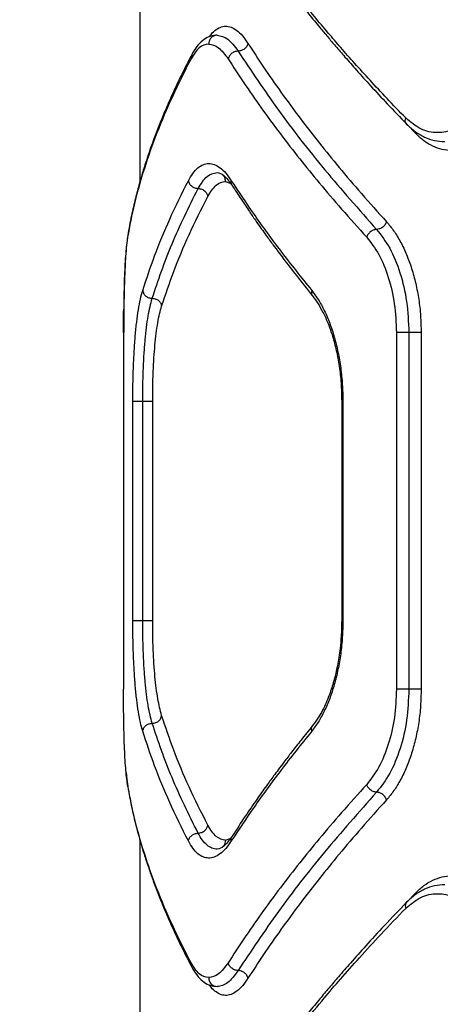
# Model space of a CAD drawing. Units: millimetres. Extents: x 4500 to 19880, y 334 to 25081.
# Drawn here: x 11260 to 11331, y 11355 to 11521 of the extents above; entities that cross this region are included whole.
import ezdxf

# ---------------------------------------------------------------- set-up
doc = ezdxf.new("R2010")
doc.units = ezdxf.units.MM
doc.layers.add('Dimensions', color=7, linetype='Continuous')
doc.styles.get("Standard").update_dxf_attribs({"font": 'arial.ttf'})
doc.dimstyles.new('Leikkiset keinu', dxfattribs={"dimtxt": 150, "dimasz": 2.5, "dimexe": 0.06, "dimexo": 0.625, "dimtad": 0, "dimtih": 1, "dimtoh": 1, "dimdec": 0, "dimtxsty": 'Standard', "dimcen": 2.5, "dimadec": 0, "dimazin": 0, "dimtfac": 1, "dimtmove": 0, "dimatfit": 3, "dimfxl": 1, "dimarcsym": 0})

# ---------------------------------------------------------------- blocks, each defined once
blk = doc.blocks.new('*D7')
at = {"layer": 'Defpoints', "color": 0, "transparency": 16777216}
for p in [(4500.2, 12380.2), (15410.13, 12380.2), (15410.13, 432.7)]:
    blk.add_point(p, dxfattribs=at)
at = {"layer": 'Dimensions', "color": 0, "lineweight": -2, "transparency": 16777216}
for p, q in [((4500.2, 12379.58), (4500.2, 432.64)), ((15410.13, 12379.58), (15410.13, 432.64)), ((4502.7, 432.7), (9679.61, 432.7)), ((15407.63, 432.7), (10230.72, 432.7))]:
    blk.add_line(p, q, dxfattribs=at)
at = {"layer": 'Dimensions', "color": 0, "transparency": 16777216}
for points in [[(4502.7, 433.12), (4502.7, 432.29), (4500.2, 432.7)], [(15407.63, 433.12), (15407.63, 432.29), (15410.13, 432.7)]]:
    blk.add_solid(points, dxfattribs=at)
at = {"layer": 'Dimensions', "color": 0, "transparency": 16777216, "insert": (9955.17, 432.7), "char_height": 150, "attachment_point": 5}
blk.add_mtext('10910', dxfattribs=at)
blk = doc.blocks.new('*D8')
at = {"layer": 'Defpoints', "color": 0, "transparency": 16777216}
for p in [(6500.2, 12120.7), (13410.13, 12120.7), (13410.13, 1637.94)]:
    blk.add_point(p, dxfattribs=at)
at = {"layer": 'Dimensions', "color": 0, "lineweight": -2, "transparency": 16777216}
for p, q in [((6500.2, 12120.08), (6500.2, 1637.88)), ((13410.13, 12120.08), (13410.13, 1637.88)), ((6502.7, 1637.94), (9730.41, 1637.94)), ((13407.63, 1637.94), (10179.92, 1637.94))]:
    blk.add_line(p, q, dxfattribs=at)
at = {"layer": 'Dimensions', "color": 0, "transparency": 16777216}
for points in [[(6502.7, 1638.36), (6502.7, 1637.53), (6500.2, 1637.94)], [(13407.63, 1638.36), (13407.63, 1637.53), (13410.13, 1637.94)]]:
    blk.add_solid(points, dxfattribs=at)
at = {"layer": 'Dimensions', "color": 0, "transparency": 16777216, "insert": (9955.17, 1637.94), "char_height": 150, "attachment_point": 5}
blk.add_mtext('6910', dxfattribs=at)
blk = doc.blocks.new('*D9')
at = {"layer": 'Defpoints', "color": 0, "transparency": 16777216}
for p in [(19586.46, 22380.49), (9955.17, 22370.63), (9975.17, 2830.2)]:
    blk.add_point(p, dxfattribs=at)
at = {"layer": 'Dimensions', "color": 0, "lineweight": -2, "transparency": 16777216}
for p, q in [((9955.79, 22370.63), (19586.52, 22380.49)), ((19586.46, 22377.99), (19596.38, 12687.49)), ((19606.46, 2842.56), (19596.54, 12533.07)), ((9975.79, 2830.21), (19606.52, 2840.06))]:
    blk.add_line(p, q, dxfattribs=at)
at = {"layer": 'Dimensions', "color": 0, "transparency": 16777216}
for points in [[(19586.88, 22377.99), (19586.05, 22377.99), (19586.46, 22380.49)], [(19606.87, 2842.56), (19606.04, 2842.56), (19606.46, 2840.06)]]:
    blk.add_solid(points, dxfattribs=at)
at = {"layer": 'Dimensions', "color": 0, "transparency": 16777216, "insert": (19596.46, 12610.28), "char_height": 150, "attachment_point": 5}
blk.add_mtext('19540', dxfattribs=at)
blk = doc.blocks.new('*D10')
at = {"layer": 'Defpoints', "color": 0, "transparency": 16777216}
for p in [(10214.67, 20370.63), (16965.26, 20370.63), (10706.8, 4350.99)]:
    blk.add_point(p, dxfattribs=at)
at = {"layer": 'Dimensions', "color": 0, "lineweight": -2, "transparency": 16777216}
for p, q in [((10215.29, 20370.63), (16965.32, 20370.63)), ((16965.26, 20368.13), (16965.26, 12438.02)), ((16965.26, 4353.49), (16965.26, 12283.6)), ((10707.42, 4350.99), (16965.32, 4350.99))]:
    blk.add_line(p, q, dxfattribs=at)
at = {"layer": 'Dimensions', "color": 0, "transparency": 16777216}
for points in [[(16964.84, 20368.13), (16965.67, 20368.13), (16965.26, 20370.63)], [(16964.84, 4353.49), (16965.67, 4353.49), (16965.26, 4350.99)]]:
    blk.add_solid(points, dxfattribs=at)
at = {"layer": 'Dimensions', "color": 0, "transparency": 16777216, "insert": (16965.26, 12360.81), "char_height": 150, "attachment_point": 5}
blk.add_mtext('16020', dxfattribs=at)

msp = doc.modelspace()

# ---------------------------------------------------------------- linework, layer by layer
at = {"linetype": 'Continuous', "lineweight": 25}
for p, q in [((11280.17, 11887.2), (11280.17, 11493.45)), ((11326.57, 11501.59), (11325.17, 11503.07)), ((11294.59, 11493.51), (11295.38, 11493.2)), ((11278.13, 11484.45), (11278.09, 11484.12)), ((11277.41, 11468.1), (11277.41, 11408.1)), ((11323.36, 11468.1), (11323.36, 11408.1)), ((11325.45, 11468.1), (11325.45, 11408.1)), ((11327.52, 11468.1), (11327.52, 11408.1)), ((11278.98, 11419.65), (11278.98, 11456.55)), ((11280.65, 11419.65), (11280.65, 11456.55)), ((11282.32, 11419.65), (11282.32, 11456.55)), ((11314.14, 11456.57), (11314.14, 11419.62)), ((11314.34, 11456.55), (11314.34, 11419.65)), ((11278.13, 11391.75), (11278.09, 11392.08)), ((11280.17, 11382.78), (11280.17, 11207.66)), ((11294.59, 11382.69), (11295.38, 11383)), ((11325.23, 11372.39), (11326.57, 11373.82))]:
    msp.add_line(p, q, dxfattribs=at)
for points, knots in [([(11324.92, 11504.18), (11323.86, 11505.27), (11321.82, 11507.39), (11318.96, 11510.45), (11316.37, 11513.3), (11314.03, 11515.95), (11311.78, 11518.57), (11308.44, 11522.56), (11304.25, 11527.82), (11301.15, 11532.12), (11299.67, 11534.18)], [0, 0, 0, 0, 0.108312, 0.209813, 0.304504, 0.392384, 0.473454, 0.565511, 0.791631, 1, 1, 1, 1]), ([(11299.81, 11533.33), (11300.66, 11532.13), (11302.24, 11529.9), (11304.57, 11526.8), (11306.66, 11524.1), (11308.58, 11521.68), (11310.28, 11519.61), (11311.78, 11517.81), (11313.19, 11516.16), (11314.8, 11514.29), (11316.76, 11512.07), (11319.12, 11509.45), (11321.92, 11506.43), (11323.99, 11504.28), (11325.08, 11503.14)], [0, 0, 0, 0, 0.120067, 0.223555, 0.310463, 0.388804, 0.464325, 0.516539, 0.567789, 0.628094, 0.70146, 0.787897, 0.88741, 1, 1, 1, 1]), ([(11291.89, 11517.84), (11291.91, 11517.88), (11292.19, 11518.33), (11292.78, 11518.9), (11293.65, 11519.48), (11294.57, 11519.66), (11295.52, 11519.48), (11296.48, 11518.94), (11297.44, 11518.05), (11298.06, 11517.16), (11298.36, 11516.72)], [0, 0, 0, 0, 0.0136999, 0.1552188, 0.296015, 0.436876, 0.5776115, 0.7184631, 0.8593846, 1, 1, 1, 1]), ([(11292.89, 11518.07), (11292.51, 11518.01), (11291.74, 11517.89), (11290.69, 11517.21), (11289.72, 11516.23), (11289.17, 11515.29), (11288.89, 11514.81)], [0, 0, 0, 0, 0.243875, 0.492423, 0.744744, 1, 1, 1, 1]), ([(11293.17, 11518.1), (11292.96, 11518.07), (11292.55, 11518.01), (11292.08, 11517.61), (11291.8, 11517.12), (11291.77, 11516.77), (11291.75, 11516.6)], [0, 0, 0, 0, 0.279565, 0.558919, 0.779235, 1, 1, 1, 1]), ([(11293.17, 11518.1), (11293.76, 11517.97), (11294.65, 11517.77), (11295.84, 11516.64), (11296.42, 11515.82), (11296.7, 11515.41)], [0, 0, 0, 0, 0.499088, 0.74966, 1, 1, 1, 1]), ([(11291.75, 11516.6), (11291.21, 11516.49), (11290.13, 11516.27), (11289.23, 11514.84), (11288.78, 11514.12)], [0, 0, 0, 0, 0.500176, 1, 1, 1, 1]), ([(11291.75, 11516.6), (11292.3, 11516.49), (11293.41, 11516.27), (11294.5, 11514.82), (11295.04, 11514.1)], [0, 0, 0, 0, 0.500338, 1, 1, 1, 1]), ([(11298.36, 11516.72), (11298.31, 11516.55), (11298.2, 11516.2), (11297.79, 11515.77), (11297.26, 11515.47), (11296.89, 11515.43), (11296.7, 11515.41)], [0, 0, 0, 0, 0.250548, 0.500274, 0.750013, 1, 1, 1, 1]), ([(11298.36, 11516.72), (11299.23, 11515.39), (11300.99, 11512.67), (11303.93, 11508.46), (11307.07, 11504.2), (11310.34, 11499.98), (11313.77, 11495.76), (11317.51, 11491.36), (11320.26, 11488.3), (11321.69, 11486.72)], [0, 0, 0, 0, 0.134813, 0.275834, 0.423065, 0.562405, 0.697369, 0.843234, 1, 1, 1, 1]), ([(11288.78, 11514.12), (11287.7, 11511.99), (11285.57, 11507.8), (11282.97, 11501.65), (11280.84, 11495.66), (11279.17, 11489.8), (11278.45, 11485.99), (11278.09, 11484.12)], [0, 0, 0, 0, 0.206591, 0.405783, 0.605177, 0.805675, 1, 1, 1, 1]), ([(11288.89, 11514.81), (11288.24, 11513.55), (11287.03, 11511.2), (11285.52, 11507.95), (11284.3, 11505.17), (11283.3, 11502.69), (11282.49, 11500.58), (11281.84, 11498.77), (11281.28, 11497.11), (11280.69, 11495.26), (11280.05, 11493.07), (11279.37, 11490.51), (11278.69, 11487.58), (11278.32, 11485.53), (11278.13, 11484.45)], [0, 0, 0, 0, 0.120691, 0.224635, 0.311944, 0.390429, 0.466091, 0.518412, 0.569664, 0.629669, 0.702779, 0.788928, 0.888034, 1, 1, 1, 1]), ([(11288.91, 11514.81), (11288.87, 11514.73), (11288.75, 11514.53), (11288.77, 11514.28), (11288.78, 11514.12)], [0, 0, 0, 0, 0.367456, 1, 1, 1, 1]), ([(11296.7, 11515.41), (11296.49, 11515.38), (11296.07, 11515.33), (11295.54, 11514.99), (11295.18, 11514.55), (11295.09, 11514.25), (11295.04, 11514.1)], [0, 0, 0, 0, 0.279565, 0.558916, 0.779233, 1, 1, 1, 1]), ([(11295.04, 11514.1), (11295.9, 11512.77), (11297.67, 11510.04), (11300.6, 11505.83), (11303.74, 11501.57), (11307.01, 11497.35), (11310.44, 11493.14), (11314.18, 11488.74), (11316.93, 11485.7), (11318.35, 11484.12)], [0, 0, 0, 0, 0.135112, 0.276421, 0.423926, 0.563247, 0.697919, 0.843504, 1, 1, 1, 1]), ([(11296.7, 11515.41), (11298.9, 11512.11), (11303.29, 11505.52), (11311.08, 11495.5), (11317.04, 11488.78), (11320.02, 11485.42)], [0, 0, 0, 0, 0.333351, 0.666727, 1, 1, 1, 1]), ([(11325.11, 11503.17), (11325.04, 11503.23), (11324.89, 11503.37), (11324.82, 11503.74), (11324.89, 11504.04), (11324.92, 11504.18)], [0, 0, 0, 0, 0.265213, 0.632247, 1, 1, 1, 1]), ([(11335.85, 11504.18), (11334.95, 11503.48), (11333.16, 11502.08), (11330.25, 11501.52), (11327.41, 11502.08), (11325.75, 11503.48), (11324.92, 11504.18)], [0, 0, 0, 0, 0.249808, 0.499827, 0.749772, 1, 1, 1, 1]), ([(11325.08, 11503.14), (11325.56, 11502.7), (11326.51, 11501.81), (11328.09, 11500.91), (11329.76, 11500.31), (11330.91, 11500.24), (11331.49, 11500.21)], [0, 0, 0, 0, 0.248635, 0.498845, 0.749344, 1, 1, 1, 1]), ([(11339.14, 11501.59), (11338.63, 11501.15), (11337.61, 11500.27), (11335.99, 11499.38), (11334.34, 11498.83), (11332.68, 11498.65), (11331.05, 11498.83), (11329.46, 11499.38), (11327.95, 11500.27), (11327.03, 11501.15), (11326.57, 11501.59)], [0, 0, 0, 0, 0.124964, 0.250386, 0.375242, 0.500391, 0.625148, 0.750014, 0.875124, 1, 1, 1, 1]), ([(11288.33, 11493.62), (11288.58, 11494.06), (11289.08, 11494.93), (11289.91, 11495.81), (11290.79, 11496.38), (11291.72, 11496.56), (11292.68, 11496.39), (11293.66, 11495.84), (11294.63, 11494.96), (11295.25, 11494.07), (11295.56, 11493.62)], [0, 0, 0, 0, 0.124524, 0.249916, 0.375294, 0.500144, 0.625404, 0.750148, 0.875665, 1, 1, 1, 1]), ([(11289.97, 11492.31), (11290.45, 11493.09), (11291.42, 11494.65), (11292.59, 11494.89), (11293.17, 11495.01)], [0, 0, 0, 0, 0.4991257, 1, 1, 1, 1]), ([(11293.17, 11495), (11293.53, 11494.92), (11294.27, 11494.77), (11295.22, 11493.47), (11295.7, 11492.82)], [0, 0, 0, 0, 0.497075, 1, 1, 1, 1]), ([(11294.59, 11493.51), (11294.57, 11493.73), (11294.52, 11494.13), (11294.26, 11494.43), (11294.15, 11494.56)], [0, 0, 0, 0, 0.5526347, 1, 1, 1, 1]), ([(11280.65, 11475.17), (11281.28, 11477.11), (11282.59, 11481.07), (11285.14, 11487.22), (11287.25, 11491.47), (11288.33, 11493.62)], [0, 0, 0, 0, 0.3212042, 0.6545314, 1, 1, 1, 1]), ([(11288.33, 11493.62), (11288.38, 11493.45), (11288.47, 11493.11), (11288.87, 11492.67), (11289.39, 11492.37), (11289.78, 11492.33), (11289.97, 11492.31)], [0, 0, 0, 0, 0.249995, 0.499914, 0.750045, 1, 1, 1, 1]), ([(11291.61, 11490.99), (11292.06, 11491.72), (11292.97, 11493.17), (11294.05, 11493.39), (11294.59, 11493.51)], [0, 0, 0, 0, 0.499251, 1, 1, 1, 1]), ([(11295.71, 11492.83), (11295.65, 11492.93), (11295.51, 11493.17), (11295.54, 11493.47), (11295.56, 11493.62)], [0, 0, 0, 0, 0.455909, 1, 1, 1, 1]), ([(11295.56, 11493.62), (11296.82, 11491.72), (11299.42, 11487.79), (11303.91, 11481.64), (11307.32, 11477.37), (11309.09, 11475.17)], [0, 0, 0, 0, 0.311486, 0.644818, 1, 1, 1, 1]), ([(11295.7, 11492.82), (11296.21, 11492.03), (11297.16, 11490.57), (11298.52, 11488.55), (11299.66, 11486.89), (11300.6, 11485.57), (11301.55, 11484.24), (11302.76, 11482.58), (11304.45, 11480.32), (11306.64, 11477.47), (11308.33, 11475.38), (11309.25, 11474.23)], [0, 0, 0, 0, 0.128813, 0.237953, 0.327371, 0.397032, 0.451967, 0.542437, 0.663897, 0.8164, 1, 1, 1, 1]), ([(11282.24, 11473.84), (11283.26, 11476.87), (11285.32, 11482.93), (11288.42, 11489.18), (11289.97, 11492.31)], [0, 0, 0, 0, 0.49996, 1, 1, 1, 1]), ([(11283.83, 11472.5), (11284.48, 11474.45), (11285.81, 11478.41), (11288.39, 11484.58), (11290.52, 11488.83), (11291.61, 11490.99)], [0, 0, 0, 0, 0.321203, 0.65453, 1, 1, 1, 1]), ([(11289.97, 11492.31), (11290.18, 11492.28), (11290.61, 11492.23), (11291.14, 11491.88), (11291.49, 11491.44), (11291.57, 11491.14), (11291.61, 11490.99)], [0, 0, 0, 0, 0.280148, 0.55926, 0.779699, 1, 1, 1, 1]), ([(11321.69, 11486.72), (11321.61, 11486.53), (11321.44, 11486.15), (11320.97, 11485.72), (11320.48, 11485.47), (11320.17, 11485.44), (11320.02, 11485.42)], [0, 0, 0, 0, 0.280148, 0.559261, 0.779699, 1, 1, 1, 1]), ([(11321.69, 11486.72), (11322.11, 11486.22), (11322.95, 11485.22), (11324.08, 11483.34), (11325.1, 11481.22), (11325.95, 11478.87), (11326.64, 11476.34), (11327.14, 11473.67), (11327.46, 11470.91), (11327.5, 11469.03), (11327.52, 11468.1)], [0, 0, 0, 0, 0.124734, 0.250089, 0.374752, 0.499842, 0.624848, 0.749994, 0.875157, 1, 1, 1, 1]), ([(11278.09, 11484.12), (11278.03, 11483.72), (11277.91, 11482.91), (11277.77, 11481.38), (11277.65, 11479.64), (11277.56, 11477.66), (11277.49, 11475.48), (11277.45, 11473.13), (11277.42, 11470.65), (11277.41, 11468.95), (11277.41, 11468.1)], [0, 0, 0, 0, 0.125458, 0.251354, 0.377969, 0.501717, 0.626811, 0.751513, 0.875855, 1, 1, 1, 1]), ([(11278.13, 11484.45), (11278.05, 11483.9), (11277.91, 11482.89), (11277.77, 11481.02), (11277.67, 11479.22), (11277.6, 11477.55), (11277.54, 11475.81), (11277.49, 11473.75), (11277.46, 11471.13), (11277.45, 11469.16), (11277.45, 11468.1)], [0, 0, 0, 0, 0.1670282, 0.3104855, 0.4293511, 0.5242578, 0.6105422, 0.7182958, 0.8481284, 1, 1, 1, 1]), ([(11320.02, 11485.42), (11319.83, 11485.39), (11319.44, 11485.34), (11318.91, 11485), (11318.53, 11484.57), (11318.41, 11484.27), (11318.35, 11484.12)], [0, 0, 0, 0, 0.279565, 0.558916, 0.779233, 1, 1, 1, 1]), ([(11318.35, 11484.12), (11319.06, 11483.21), (11320.48, 11481.39), (11322.07, 11477.46), (11323.15, 11472.95), (11323.29, 11469.72), (11323.36, 11468.1)], [0, 0, 0, 0, 0.249548, 0.500151, 0.749879, 1, 1, 1, 1]), ([(11320.02, 11485.42), (11320.79, 11484.44), (11322.32, 11482.47), (11324.05, 11478.21), (11325.22, 11473.35), (11325.37, 11469.85), (11325.45, 11468.1)], [0, 0, 0, 0, 0.2490767, 0.4995779, 0.7495061, 1, 1, 1, 1]), ([(11278.98, 11456.55), (11278.98, 11457.53), (11278.99, 11459.48), (11279.08, 11462.33), (11279.21, 11465.06), (11279.39, 11467.59), (11279.62, 11469.9), (11279.91, 11471.95), (11280.25, 11473.75), (11280.51, 11474.7), (11280.65, 11475.17)], [0, 0, 0, 0, 0.124748, 0.249829, 0.373796, 0.49972, 0.623793, 0.749707, 0.874947, 1, 1, 1, 1]), ([(11280.65, 11475.17), (11280.68, 11475), (11280.74, 11474.73), (11280.95, 11474.42), (11281.22, 11474.16), (11281.65, 11473.9), (11282.04, 11473.86), (11282.24, 11473.84)], [0, 0, 0, 0, 0.250198, 0.375719, 0.500845, 0.75036, 1, 1, 1, 1]), ([(11309.09, 11475.17), (11309.06, 11474.99), (11309, 11474.63), (11309.18, 11474.36), (11309.26, 11474.23)], [0, 0, 0, 0, 0.514002, 1, 1, 1, 1]), ([(11309.09, 11475.17), (11309.46, 11474.67), (11310.21, 11473.68), (11311.23, 11471.81), (11312.15, 11469.69), (11312.92, 11467.34), (11313.55, 11464.81), (11314, 11462.14), (11314.29, 11459.37), (11314.32, 11457.49), (11314.34, 11456.55)], [0, 0, 0, 0, 0.125187, 0.250841, 0.37589, 0.50109, 0.625869, 0.750656, 0.875487, 1, 1, 1, 1]), ([(11309.25, 11474.23), (11309.86, 11473.36), (11310.8, 11472.04), (11311.88, 11469.59), (11312.63, 11467.46), (11313.26, 11465.05), (11313.75, 11462.4), (11314.08, 11459.54), (11314.12, 11457.56), (11314.14, 11456.55)], [0, 0, 0, 0, 0.225373, 0.34459, 0.467576, 0.594533, 0.725633, 0.86092, 1, 1, 1, 1]), ([(11280.65, 11456.55), (11280.65, 11457.47), (11280.66, 11459.3), (11280.74, 11461.98), (11280.87, 11464.51), (11281.05, 11466.87), (11281.28, 11468.99), (11281.64, 11471.53), (11282, 11472.91), (11282.24, 11473.84)], [0, 0, 0, 0, 0.126321, 0.252393, 0.378122, 0.503734, 0.628482, 0.752632, 1, 1, 1, 1]), ([(11282.24, 11473.84), (11282.46, 11473.81), (11282.89, 11473.76), (11283.41, 11473.4), (11283.73, 11472.96), (11283.8, 11472.66), (11283.83, 11472.5)], [0, 0, 0, 0, 0.2801483, 0.5592604, 0.7796985, 1, 1, 1, 1]), ([(11282.32, 11456.55), (11282.32, 11457.39), (11282.33, 11459.06), (11282.41, 11461.51), (11282.53, 11463.84), (11282.7, 11466.01), (11282.91, 11467.98), (11283.17, 11469.73), (11283.48, 11471.28), (11283.71, 11472.1), (11283.83, 11472.5)], [0, 0, 0, 0, 0.124957, 0.249884, 0.374878, 0.500225, 0.623945, 0.74998, 0.875269, 1, 1, 1, 1]), ([(11277.41, 11468.1), (11277.41, 11468.95), (11277.42, 11470.23), (11277.43, 11471.46), (11277.44, 11471.88)], [0, 0, 0, 0, 0.664773, 1, 1, 1, 1]), ([(11314.34, 11456.55), (11314.26, 11456.55), (11314.14, 11456.55), (11314.16, 11456.55), (11314.17, 11456.55)], [0, 0, 0, 0, 0.7006216, 1, 1, 1, 1]), ([(11280.65, 11401.03), (11280.51, 11401.5), (11280.25, 11402.45), (11279.91, 11404.26), (11279.62, 11406.3), (11279.39, 11408.62), (11279.21, 11411.14), (11279.08, 11413.87), (11278.99, 11416.72), (11278.98, 11418.67), (11278.98, 11419.65)], [0, 0, 0, 0, 0.125214, 0.250778, 0.376828, 0.500742, 0.625894, 0.750523, 0.875306, 1, 1, 1, 1]), ([(11282.24, 11402.36), (11282, 11403.28), (11281.64, 11404.67), (11281.28, 11407.2), (11281.05, 11409.32), (11280.87, 11411.67), (11280.74, 11414.21), (11280.66, 11416.89), (11280.65, 11418.73), (11280.65, 11419.65)], [0, 0, 0, 0, 0.24708, 0.371029, 0.495864, 0.621287, 0.746921, 0.873568, 1, 1, 1, 1]), ([(11283.83, 11403.69), (11283.6, 11404.56), (11283.26, 11405.86), (11282.92, 11408.22), (11282.7, 11410.19), (11282.53, 11412.35), (11282.41, 11414.69), (11282.33, 11417.13), (11282.32, 11418.81), (11282.32, 11419.65)], [0, 0, 0, 0, 0.249414, 0.375321, 0.499164, 0.625742, 0.749323, 0.874875, 1, 1, 1, 1]), ([(11314.34, 11419.65), (11314.32, 11418.71), (11314.29, 11416.82), (11314, 11414.05), (11313.54, 11411.37), (11312.92, 11408.84), (11312.14, 11406.49), (11311.23, 11404.38), (11310.21, 11402.51), (11309.46, 11401.52), (11309.09, 11401.03)], [0, 0, 0, 0, 0.124802, 0.250156, 0.374787, 0.499835, 0.6249, 0.75005, 0.875142, 1, 1, 1, 1]), ([(11314.14, 11419.65), (11314.13, 11418.77), (11314.1, 11417.2), (11313.9, 11415.12), (11313.68, 11413.47), (11313.49, 11412.39), (11313.34, 11411.64), (11313.15, 11410.76), (11312.76, 11409.21), (11312.02, 11406.92), (11311.1, 11404.84), (11310.13, 11403.14), (11309.55, 11402.37), (11309.25, 11401.97)], [0, 0, 0, 0, 0.120488, 0.217947, 0.291747, 0.358144, 0.376859, 0.404714, 0.491687, 0.620261, 0.789931, 0.890036, 1, 1, 1, 1]), ([(11314.34, 11419.65), (11314.26, 11419.65), (11314.14, 11419.65), (11314.16, 11419.65), (11314.17, 11419.65)], [0, 0, 0, 0, 0.7006216, 1, 1, 1, 1]), ([(11278.09, 11392.08), (11277.98, 11392.93), (11277.81, 11394.21), (11277.65, 11396.56), (11277.56, 11398.53), (11277.49, 11400.71), (11277.45, 11403.07), (11277.42, 11405.55), (11277.41, 11407.25), (11277.41, 11408.1)], [0, 0, 0, 0, 0.250306, 0.37725, 0.50083, 0.626798, 0.750579, 0.875826, 1, 1, 1, 1]), ([(11323.36, 11408.1), (11323.29, 11406.49), (11323.16, 11403.26), (11322.08, 11398.76), (11320.48, 11394.82), (11319.06, 11392.99), (11318.35, 11392.08)], [0, 0, 0, 0, 0.248719, 0.499013, 0.749044, 1, 1, 1, 1]), ([(11325.45, 11408.1), (11325.37, 11406.36), (11325.23, 11402.87), (11324.06, 11398.01), (11322.33, 11393.74), (11320.79, 11391.77), (11320.02, 11390.78)], [0, 0, 0, 0, 0.2490894, 0.4995857, 0.749516, 1, 1, 1, 1]), ([(11327.52, 11408.1), (11327.5, 11407.16), (11327.46, 11405.28), (11327.14, 11402.51), (11326.64, 11399.84), (11325.95, 11397.31), (11325.09, 11394.96), (11324.08, 11392.85), (11322.95, 11390.98), (11322.11, 11389.98), (11321.69, 11389.48)], [0, 0, 0, 0, 0.125188, 0.250872, 0.375746, 0.500895, 0.62586, 0.75081, 0.875621, 1, 1, 1, 1]), ([(11282.24, 11402.36), (11282.46, 11402.39), (11282.89, 11402.44), (11283.41, 11402.79), (11283.73, 11403.23), (11283.8, 11403.54), (11283.83, 11403.69)], [0, 0, 0, 0, 0.280148, 0.55926, 0.779698, 1, 1, 1, 1]), ([(11291.61, 11385.21), (11290.52, 11387.37), (11288.39, 11391.62), (11285.81, 11397.79), (11284.48, 11401.75), (11283.83, 11403.69)], [0, 0, 0, 0, 0.34547, 0.678797, 1, 1, 1, 1]), ([(11280.65, 11401.03), (11280.68, 11401.2), (11280.76, 11401.55), (11281.13, 11401.99), (11281.65, 11402.3), (11282.04, 11402.34), (11282.24, 11402.36)], [0, 0, 0, 0, 0.250011, 0.499935, 0.750022, 1, 1, 1, 1]), ([(11289.97, 11383.89), (11288.42, 11387.02), (11285.32, 11393.27), (11283.26, 11399.33), (11282.24, 11402.36)], [0, 0, 0, 0, 0.50004, 1, 1, 1, 1]), ([(11309.25, 11401.97), (11308.6, 11401.16), (11307.39, 11399.67), (11305.8, 11397.63), (11304.51, 11395.96), (11303.51, 11394.63), (11302.52, 11393.29), (11301.31, 11391.64), (11299.71, 11389.38), (11297.77, 11386.56), (11296.43, 11384.5), (11295.7, 11383.38)], [0, 0, 0, 0, 0.1291654, 0.2385381, 0.3281429, 0.398003, 0.45298, 0.5433187, 0.6646554, 0.8169166, 1, 1, 1, 1]), ([(11309.09, 11401.03), (11309.06, 11401.21), (11309, 11401.57), (11309.17, 11401.84), (11309.26, 11401.97)], [0, 0, 0, 0, 0.517737, 1, 1, 1, 1]), ([(11288.33, 11382.57), (11287.25, 11384.73), (11285.14, 11388.98), (11282.59, 11395.13), (11281.28, 11399.09), (11280.65, 11401.03)], [0, 0, 0, 0, 0.345469, 0.678796, 1, 1, 1, 1]), ([(11309.09, 11401.03), (11307.32, 11398.83), (11303.91, 11394.56), (11299.42, 11388.41), (11296.82, 11384.47), (11295.56, 11382.57)], [0, 0, 0, 0, 0.355182, 0.688514, 1, 1, 1, 1]), ([(11277.92, 11393.34), (11277.87, 11393.83), (11277.77, 11394.81), (11277.67, 11396.2), (11277.63, 11397.14), (11277.62, 11397.41)], [0, 0, 0, 0, 0.41606, 0.834498, 1, 1, 1, 1]), ([(11277.86, 11394.09), (11277.88, 11393.88), (11277.95, 11392.94), (11278.05, 11392.27), (11278.13, 11391.75)], [0, 0, 0, 0, 0.22021, 1, 1, 1, 1]), ([(11288.78, 11362.08), (11287.7, 11364.21), (11285.57, 11368.4), (11282.97, 11374.54), (11280.84, 11380.54), (11279.17, 11386.4), (11278.45, 11390.21), (11278.09, 11392.08)], [0, 0, 0, 0, 0.206592, 0.405784, 0.605178, 0.805676, 1, 1, 1, 1]), ([(11278.13, 11391.75), (11278.35, 11390.49), (11278.78, 11388.15), (11279.58, 11384.84), (11280.36, 11382.03), (11281.08, 11379.71), (11281.75, 11377.71), (11282.46, 11375.7), (11283.3, 11373.51), (11284.3, 11371.03), (11285.52, 11368.24), (11287.03, 11365), (11288.24, 11362.65), (11288.89, 11361.38)], [0, 0, 0, 0, 0.129378, 0.241231, 0.335409, 0.411793, 0.473007, 0.533908, 0.60957, 0.688055, 0.775364, 0.879309, 1, 1, 1, 1]), ([(11318.35, 11392.08), (11316.93, 11390.5), (11314.18, 11387.45), (11310.44, 11383.06), (11307.01, 11378.85), (11303.74, 11374.63), (11300.6, 11370.37), (11297.67, 11366.16), (11295.9, 11363.43), (11295.04, 11362.1)], [0, 0, 0, 0, 0.156498, 0.302083, 0.436754, 0.576075, 0.723581, 0.864889, 1, 1, 1, 1]), ([(11320.02, 11390.78), (11319.83, 11390.8), (11319.44, 11390.86), (11318.91, 11391.2), (11318.53, 11391.63), (11318.41, 11391.93), (11318.35, 11392.08)], [0, 0, 0, 0, 0.279565, 0.558916, 0.779233, 1, 1, 1, 1]), ([(11320.02, 11390.78), (11317.04, 11387.42), (11311.08, 11380.7), (11303.29, 11370.68), (11298.9, 11364.09), (11296.7, 11360.79)], [0, 0, 0, 0, 0.333273, 0.666649, 1, 1, 1, 1]), ([(11321.69, 11389.48), (11321.61, 11389.67), (11321.44, 11390.05), (11320.97, 11390.48), (11320.48, 11390.73), (11320.17, 11390.76), (11320.02, 11390.78)], [0, 0, 0, 0, 0.2801481, 0.5592606, 0.7796986, 1, 1, 1, 1]), ([(11321.69, 11389.48), (11320.26, 11387.9), (11317.51, 11384.84), (11313.77, 11380.44), (11310.34, 11376.22), (11307.07, 11372), (11303.93, 11367.73), (11300.99, 11363.53), (11299.23, 11360.81), (11298.36, 11359.48)], [0, 0, 0, 0, 0.156764, 0.302628, 0.437594, 0.576934, 0.724164, 0.865186, 1, 1, 1, 1]), ([(11289.97, 11383.89), (11290.18, 11383.92), (11290.61, 11383.97), (11291.14, 11384.32), (11291.49, 11384.75), (11291.57, 11385.06), (11291.61, 11385.21)], [0, 0, 0, 0, 0.280148, 0.559261, 0.779699, 1, 1, 1, 1]), ([(11294.59, 11382.69), (11294.05, 11382.81), (11292.97, 11383.03), (11292.06, 11384.48), (11291.61, 11385.21)], [0, 0, 0, 0, 0.499849, 1, 1, 1, 1]), ([(11288.33, 11382.57), (11288.38, 11382.75), (11288.45, 11383.01), (11288.68, 11383.31), (11288.96, 11383.58), (11289.4, 11383.83), (11289.78, 11383.87), (11289.97, 11383.89)], [0, 0, 0, 0, 0.250144, 0.375626, 0.500775, 0.750389, 1, 1, 1, 1]), ([(11293.17, 11381.19), (11292.88, 11381.23), (11292.29, 11381.29), (11291.46, 11381.84), (11290.68, 11382.66), (11290.21, 11383.48), (11289.97, 11383.89)], [0, 0, 0, 0, 0.249776, 0.499962, 0.750165, 1, 1, 1, 1]), ([(11295.7, 11383.38), (11295.22, 11382.73), (11294.27, 11381.43), (11293.54, 11381.27), (11293.17, 11381.2)], [0, 0, 0, 0, 0.503126, 1, 1, 1, 1]), ([(11295.56, 11382.57), (11295.54, 11382.73), (11295.51, 11383.03), (11295.65, 11383.26), (11295.71, 11383.37)], [0, 0, 0, 0, 0.544091, 1, 1, 1, 1]), ([(11295.56, 11382.57), (11295.25, 11382.13), (11294.62, 11381.24), (11293.65, 11380.36), (11292.68, 11379.81), (11291.72, 11379.64), (11290.79, 11379.82), (11289.91, 11380.38), (11289.08, 11381.27), (11288.58, 11382.14), (11288.33, 11382.57)], [0, 0, 0, 0, 0.124905, 0.250081, 0.374807, 0.500114, 0.624895, 0.750187, 0.87553, 1, 1, 1, 1]), ([(11294.13, 11381.63), (11294.18, 11381.66), (11294.36, 11381.8), (11294.53, 11382.18), (11294.57, 11382.52), (11294.59, 11382.69)], [0, 0, 0, 0, 0.148727, 0.574496, 1, 1, 1, 1]), ([(11326.57, 11373.82), (11327.03, 11374.26), (11327.96, 11375.14), (11329.47, 11376.03), (11331.05, 11376.58), (11332.69, 11376.76), (11334.34, 11376.58), (11335.99, 11376.03), (11337.61, 11375.14), (11338.63, 11374.26), (11339.14, 11373.82)], [0, 0, 0, 0, 0.125068, 0.250594, 0.375314, 0.500334, 0.625243, 0.750254, 0.875271, 1, 1, 1, 1]), ([(11331.49, 11375.2), (11330.91, 11375.17), (11329.76, 11375.1), (11328.09, 11374.51), (11326.51, 11373.6), (11325.56, 11372.71), (11325.08, 11372.27)], [0, 0, 0, 0, 0.2509189, 0.501631, 0.7515865, 1, 1, 1, 1]), ([(11324.92, 11371.23), (11325.75, 11371.93), (11327.4, 11373.33), (11330.25, 11373.89), (11333.16, 11373.33), (11334.95, 11371.93), (11335.85, 11371.23)], [0, 0, 0, 0, 0.249809, 0.499827, 0.749772, 1, 1, 1, 1]), ([(11325.08, 11372.27), (11323.82, 11370.95), (11321.46, 11368.5), (11318.33, 11365.09), (11315.77, 11362.23), (11313.72, 11359.88), (11312.01, 11357.88), (11310.35, 11355.89), (11308.58, 11353.73), (11306.66, 11351.31), (11304.57, 11348.61), (11302.24, 11345.51), (11300.66, 11343.28), (11299.81, 11342.08)], [0, 0, 0, 0, 0.130083, 0.242367, 0.336856, 0.41356, 0.474898, 0.535674, 0.611196, 0.689536, 0.776445, 0.879933, 1, 1, 1, 1]), ([(11325.11, 11372.24), (11325.04, 11372.18), (11324.89, 11372.04), (11324.82, 11371.67), (11324.89, 11371.37), (11324.92, 11371.23)], [0, 0, 0, 0, 0.265212, 0.632246, 1, 1, 1, 1]), ([(11299.67, 11341.23), (11300.49, 11342.38), (11302.17, 11344.73), (11304.91, 11348.37), (11307.92, 11352.19), (11310.95, 11355.87), (11314.03, 11359.47), (11317.22, 11363.06), (11320.85, 11367.02), (11323.52, 11369.78), (11324.92, 11371.23)], [0, 0, 0, 0, 0.1162172, 0.2381647, 0.3658431, 0.4992525, 0.6061181, 0.7251979, 0.8564919, 1, 1, 1, 1]), ([(11288.91, 11361.39), (11288.87, 11361.47), (11288.75, 11361.67), (11288.77, 11361.92), (11288.78, 11362.08)], [0, 0, 0, 0, 0.3674842, 1, 1, 1, 1]), ([(11291.75, 11359.6), (11291.21, 11359.71), (11290.13, 11359.93), (11289.23, 11361.36), (11288.78, 11362.08)], [0, 0, 0, 0, 0.500176, 1, 1, 1, 1]), ([(11295.04, 11362.1), (11294.5, 11361.37), (11293.42, 11359.92), (11292.31, 11359.71), (11291.75, 11359.6)], [0, 0, 0, 0, 0.498823, 1, 1, 1, 1]), ([(11296.7, 11360.79), (11296.49, 11360.82), (11296.07, 11360.87), (11295.54, 11361.21), (11295.18, 11361.65), (11295.09, 11361.95), (11295.04, 11362.1)], [0, 0, 0, 0, 0.279565, 0.558916, 0.779233, 1, 1, 1, 1]), ([(11288.89, 11361.38), (11289.17, 11360.91), (11289.72, 11359.97), (11290.69, 11358.98), (11291.74, 11358.31), (11292.51, 11358.19), (11292.89, 11358.13)], [0, 0, 0, 0, 0.255257, 0.507578, 0.756125, 1, 1, 1, 1]), ([(11296.7, 11360.79), (11296.42, 11360.38), (11295.84, 11359.55), (11294.95, 11358.73), (11294.05, 11358.2), (11293.46, 11358.13), (11293.17, 11358.1)], [0, 0, 0, 0, 0.249494, 0.499608, 0.750355, 1, 1, 1, 1]), ([(11298.36, 11359.48), (11298.31, 11359.65), (11298.2, 11359.99), (11297.79, 11360.43), (11297.26, 11360.73), (11296.89, 11360.77), (11296.7, 11360.79)], [0, 0, 0, 0, 0.249944, 0.500054, 0.749919, 1, 1, 1, 1]), ([(11291.75, 11359.6), (11291.78, 11359.38), (11291.83, 11358.94), (11292.21, 11358.45), (11292.68, 11358.15), (11293.01, 11358.12), (11293.17, 11358.1)], [0, 0, 0, 0, 0.280149, 0.559259, 0.779698, 1, 1, 1, 1]), ([(11298.36, 11359.48), (11298.05, 11359.04), (11297.44, 11358.15), (11296.47, 11357.26), (11295.51, 11356.71), (11294.56, 11356.54), (11293.64, 11356.73), (11292.77, 11357.3), (11292.19, 11357.87), (11291.91, 11358.32), (11291.89, 11358.36)], [0, 0, 0, 0, 0.140951, 0.282405, 0.422645, 0.563881, 0.704666, 0.845568, 0.986456, 1, 1, 1, 1])]:
    msp.add_open_spline(points, degree=3, knots=knots, dxfattribs=at)
for points in [[(11325.45, 11468.1), (11325.27, 11468.1), (11324.92, 11468.1), (11324.31, 11468.1), (11323.74, 11468.1), (11323.49, 11468.1), (11323.36, 11468.1)], [(11327.52, 11468.1), (11327.39, 11468.1), (11327.14, 11468.1), (11326.57, 11468.1), (11325.97, 11468.1), (11325.62, 11468.1), (11325.45, 11468.1)], [(11278.98, 11456.55), (11279.02, 11456.55), (11279.11, 11456.55), (11279.52, 11456.55), (11280.05, 11456.55), (11280.45, 11456.55), (11280.65, 11456.55)], [(11280.65, 11456.55), (11280.85, 11456.55), (11281.24, 11456.55), (11281.77, 11456.55), (11282.18, 11456.55), (11282.27, 11456.55), (11282.32, 11456.55)], [(11278.98, 11419.65), (11279.02, 11419.65), (11279.11, 11419.65), (11279.52, 11419.65), (11280.05, 11419.65), (11280.45, 11419.65), (11280.65, 11419.65)], [(11280.65, 11419.65), (11280.85, 11419.65), (11281.24, 11419.65), (11281.77, 11419.65), (11282.18, 11419.65), (11282.27, 11419.65), (11282.32, 11419.65)], [(11325.45, 11408.1), (11325.27, 11408.1), (11324.92, 11408.1), (11324.31, 11408.1), (11323.74, 11408.1), (11323.49, 11408.1), (11323.36, 11408.1)], [(11327.52, 11408.1), (11327.39, 11408.1), (11327.14, 11408.1), (11326.57, 11408.1), (11325.97, 11408.1), (11325.62, 11408.1), (11325.45, 11408.1)]]:
    msp.add_open_spline(points, degree=3, dxfattribs=at)

# ---------------------------------------------------------------- dimensions: what is measured, and where the dimension line sits
at = {"layer": 'Dimensions'}
dim = msp.add_aligned_dim(p1=(9975.17, 2830.2), p2=(9955.17, 22370.63), distance=-9631.3, dimstyle='Leikkiset keinu', dxfattribs=at)
dim.commit()
dim.dimension.update_dxf_attribs({"geometry": '*D9', "text_midpoint": (19596.46, 12610.28)})
dim = msp.add_linear_dim(base=(16965.26, 20370.63), p1=(10706.8, 4350.99), p2=(10214.67, 20370.63), angle=90, dimstyle='Leikkiset keinu', dxfattribs=at)
dim.commit()
dim.dimension.update_dxf_attribs({"geometry": '*D10', "text_midpoint": (16965.26, 12360.81), "dimtype": 160})
for base, p1, p2, picture, middle in [((15410.13, 432.7), (4500.2, 12380.2), (15410.13, 12380.2), '*D7', (9955.17, 432.7)), ((13410.13, 1637.94), (6500.2, 12120.7), (13410.13, 12120.7), '*D8', (9955.17, 1637.94))]:
    dim = msp.add_linear_dim(base=base, p1=p1, p2=p2, dimstyle='Leikkiset keinu', dxfattribs=at)
    dim.commit()
    dim.dimension.update_dxf_attribs({"geometry": picture, "text_midpoint": middle})

doc.saveas('drawing.dxf')
